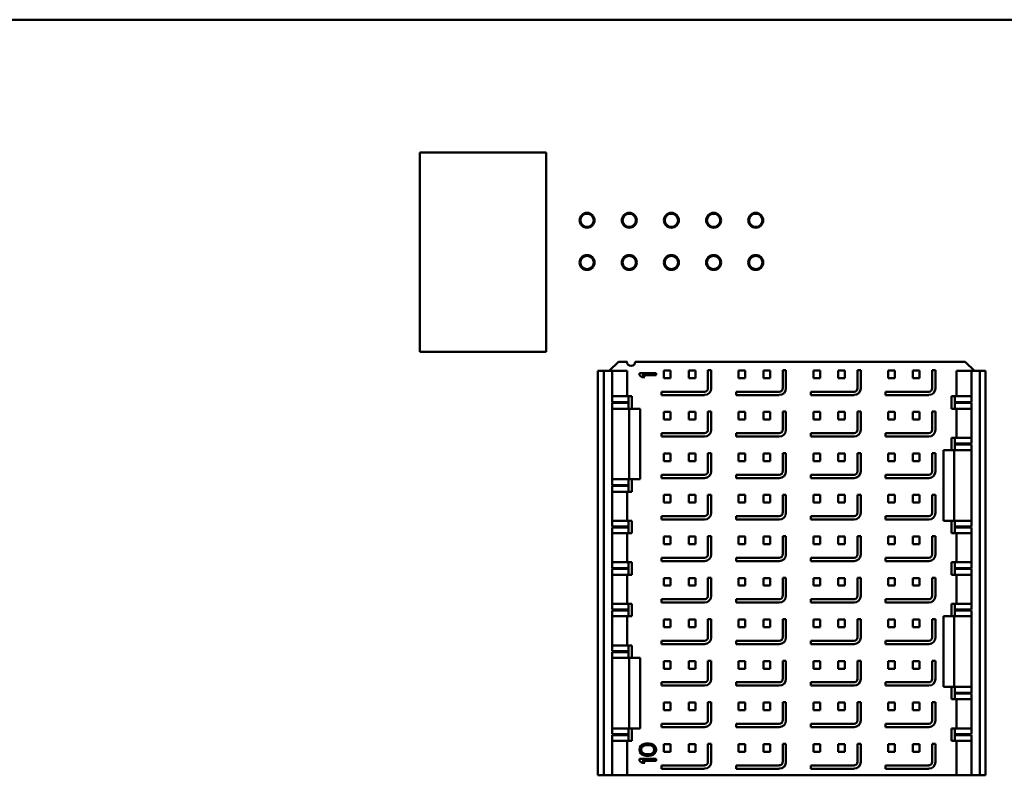
# Model space of a CAD drawing. Units: millimetres. Extents: x 133 to 295, y 28 to 277.
# Drawn here: x 193 to 212, y 162 to 177 of the extents above; entities that cross this region are included whole.
import ezdxf

# ---------------------------------------------------------------- set-up
doc = ezdxf.new("R2010")
doc.units = ezdxf.units.MM

msp = doc.modelspace()

# ---------------------------------------------------------------- linework, layer by layer
at = {"color": 7, "linetype": 'Continuous', "lineweight": 50}
for p, q in [((285.55, 177.248), (143.017, 177.248)), ((200.55, 174.581), (200.55, 170.581)), ((203.084, 174.581), (200.55, 174.581)), ((203.084, 170.581), (203.084, 174.581)), ((200.55, 170.581), (203.084, 170.581)), ((204.125, 162.081), (204.125, 170.198)), ((204.242, 170.198), (204.125, 170.198)), ((204.242, 162.081), (204.242, 170.198)), ((204.409, 170.198), (204.242, 170.198)), ((204.535, 170.381), (204.352, 170.198)), ((204.409, 169.573), (204.409, 170.198)), ((204.709, 170.198), (204.409, 170.198)), ((204.535, 170.381), (204.709, 170.381)), ((204.709, 170.198), (204.709, 169.689)), ((204.875, 170.381), (211.499, 170.381)), ((205.45, 170.208), (205.45, 170.054)), ((205.584, 170.208), (205.45, 170.208)), ((205.584, 170.208), (205.584, 170.054)), ((205.95, 170.208), (205.95, 170.054)), ((206.084, 170.208), (205.95, 170.208)), ((206.084, 170.208), (206.084, 170.054)), ((206.334, 169.848), (206.334, 170.214)), ((206.334, 170.214), (206.4, 170.214)), ((206.4, 170.214), (206.4, 169.848)), ((206.95, 170.208), (206.95, 170.054)), ((207.084, 170.208), (206.95, 170.208)), ((207.084, 170.208), (207.084, 170.054)), ((207.45, 170.208), (207.45, 170.054)), ((207.584, 170.208), (207.45, 170.208)), ((207.584, 170.208), (207.584, 170.054)), ((207.834, 170.214), (207.834, 169.848)), ((207.834, 170.214), (207.9, 170.214)), ((207.9, 170.214), (207.9, 169.848)), ((208.45, 170.208), (208.45, 170.054)), ((208.584, 170.208), (208.45, 170.208)), ((208.584, 170.208), (208.584, 170.054)), ((209.084, 170.208), (208.95, 170.208)), ((208.95, 170.208), (208.95, 170.054)), ((209.084, 170.208), (209.084, 170.054)), ((209.334, 170.214), (209.334, 169.848)), ((209.334, 170.214), (209.4, 170.214)), ((209.4, 170.214), (209.4, 169.848)), ((210.084, 170.208), (209.95, 170.208)), ((209.95, 170.208), (209.95, 170.054)), ((210.084, 170.208), (210.084, 170.054)), ((210.584, 170.208), (210.45, 170.208)), ((210.45, 170.208), (210.45, 170.054)), ((210.584, 170.208), (210.584, 170.054)), ((210.834, 170.214), (210.834, 169.848)), ((210.834, 170.214), (210.9, 170.214)), ((210.9, 170.214), (210.9, 169.848)), ((211.325, 169.689), (211.325, 170.198)), ((211.625, 170.198), (211.325, 170.198)), ((211.682, 170.198), (211.499, 170.381)), ((211.792, 170.198), (211.625, 170.198)), ((211.625, 170.198), (211.625, 169.573)), ((211.792, 170.198), (211.792, 162.081)), ((211.909, 170.198), (211.792, 170.198)), ((211.909, 170.198), (211.909, 162.081)), ((204.959, 170.154), (205.292, 170.154)), ((204.959, 170.113), (204.959, 170.154)), ((205.008, 170.071), (204.959, 170.113)), ((205.065, 170.071), (205.008, 170.071)), ((205.015, 170.113), (205.065, 170.071)), ((205.292, 170.113), (205.015, 170.113)), ((205.292, 170.154), (205.292, 170.113)), ((205.45, 170.054), (205.584, 170.054)), ((205.95, 170.054), (206.084, 170.054)), ((206.95, 170.054), (207.084, 170.054)), ((207.45, 170.054), (207.584, 170.054)), ((208.45, 170.054), (208.584, 170.054)), ((208.95, 170.054), (209.084, 170.054)), ((209.95, 170.054), (210.084, 170.054)), ((210.45, 170.054), (210.584, 170.054)), ((204.742, 169.689), (204.409, 169.689)), ((204.742, 169.573), (204.742, 169.689)), ((204.742, 169.689), (204.809, 169.689)), ((204.809, 169.689), (204.809, 169.439)), ((205.4, 169.714), (205.4, 169.781)), ((205.4, 169.781), (206.267, 169.781)), ((206.267, 169.714), (205.4, 169.714)), ((206.9, 169.781), (206.9, 169.714)), ((206.9, 169.781), (207.767, 169.781)), ((207.767, 169.714), (206.9, 169.714)), ((208.4, 169.781), (208.4, 169.714)), ((208.4, 169.781), (209.267, 169.781)), ((209.267, 169.714), (208.4, 169.714)), ((209.9, 169.781), (209.9, 169.714)), ((209.9, 169.781), (210.767, 169.781)), ((210.767, 169.714), (209.9, 169.714)), ((211.225, 169.439), (211.225, 169.689)), ((211.292, 169.689), (211.225, 169.689)), ((211.292, 169.573), (211.292, 169.689)), ((211.625, 169.689), (211.292, 169.689)), ((204.742, 169.573), (204.409, 169.573)), ((204.409, 169.556), (204.742, 169.556)), ((204.409, 167.906), (204.409, 169.556)), ((204.409, 169.439), (204.742, 169.439)), ((204.742, 169.573), (204.742, 169.556)), ((204.742, 169.439), (204.742, 169.556)), ((204.742, 169.439), (204.809, 169.439)), ((204.754, 168.023), (204.754, 169.439)), ((204.809, 169.439), (204.97, 169.439)), ((204.97, 169.439), (204.97, 168.023)), ((211.225, 169.439), (211.292, 169.439)), ((211.292, 169.556), (211.292, 169.573)), ((211.625, 169.573), (211.292, 169.573)), ((211.292, 169.556), (211.625, 169.556)), ((211.292, 169.439), (211.292, 169.556)), ((211.292, 169.439), (211.625, 169.439)), ((211.325, 168.856), (211.325, 169.439)), ((211.625, 169.556), (211.625, 168.739)), ((205.45, 169.374), (205.45, 169.221)), ((205.584, 169.374), (205.45, 169.374)), ((205.45, 169.221), (205.584, 169.221)), ((205.584, 169.374), (205.584, 169.221)), ((206.084, 169.374), (205.95, 169.374)), ((205.95, 169.374), (205.95, 169.221)), ((205.95, 169.221), (206.084, 169.221)), ((206.084, 169.374), (206.084, 169.221)), ((206.334, 169.014), (206.334, 169.381)), ((206.334, 169.381), (206.4, 169.381)), ((206.4, 169.381), (206.4, 169.014)), ((206.95, 169.374), (206.95, 169.221)), ((207.084, 169.374), (206.95, 169.374)), ((206.95, 169.221), (207.084, 169.221)), ((207.084, 169.374), (207.084, 169.221)), ((207.45, 169.374), (207.45, 169.221)), ((207.584, 169.374), (207.45, 169.374)), ((207.45, 169.221), (207.584, 169.221)), ((207.584, 169.374), (207.584, 169.221)), ((207.834, 169.381), (207.834, 169.014)), ((207.834, 169.381), (207.9, 169.381)), ((207.9, 169.381), (207.9, 169.014)), ((208.45, 169.374), (208.45, 169.221)), ((208.584, 169.374), (208.45, 169.374)), ((208.45, 169.221), (208.584, 169.221)), ((208.584, 169.374), (208.584, 169.221)), ((208.95, 169.374), (208.95, 169.221)), ((209.084, 169.374), (208.95, 169.374)), ((208.95, 169.221), (209.084, 169.221)), ((209.084, 169.374), (209.084, 169.221)), ((209.334, 169.381), (209.334, 169.014)), ((209.334, 169.381), (209.4, 169.381)), ((209.4, 169.381), (209.4, 169.014)), ((209.95, 169.374), (209.95, 169.221)), ((210.084, 169.374), (209.95, 169.374)), ((209.95, 169.221), (210.084, 169.221)), ((210.084, 169.374), (210.084, 169.221)), ((210.45, 169.374), (210.45, 169.221)), ((210.584, 169.374), (210.45, 169.374)), ((210.45, 169.221), (210.584, 169.221)), ((210.584, 169.374), (210.584, 169.221)), ((210.834, 169.381), (210.834, 169.014)), ((210.834, 169.381), (210.9, 169.381)), ((210.9, 169.381), (210.9, 169.014)), ((205.4, 168.881), (205.4, 168.948)), ((205.4, 168.948), (206.267, 168.948)), ((206.267, 168.881), (205.4, 168.881)), ((206.9, 168.948), (206.9, 168.881)), ((206.9, 168.948), (207.767, 168.948)), ((207.767, 168.881), (206.9, 168.881)), ((208.4, 168.948), (208.4, 168.881)), ((208.4, 168.948), (209.267, 168.948)), ((209.267, 168.881), (208.4, 168.881)), ((209.9, 168.948), (209.9, 168.881)), ((209.9, 168.948), (210.767, 168.948)), ((210.767, 168.881), (209.9, 168.881)), ((211.225, 168.606), (211.225, 168.856)), ((211.292, 168.856), (211.225, 168.856)), ((211.292, 168.739), (211.292, 168.856)), ((211.625, 168.856), (211.292, 168.856)), ((211.292, 168.723), (211.292, 168.739)), ((211.625, 168.739), (211.292, 168.739)), ((211.292, 168.723), (211.625, 168.723)), ((211.292, 168.606), (211.292, 168.723)), ((211.625, 168.723), (211.625, 167.073)), ((205.45, 168.541), (205.45, 168.388)), ((205.584, 168.541), (205.45, 168.541)), ((205.584, 168.541), (205.584, 168.388)), ((205.95, 168.541), (205.95, 168.388)), ((206.084, 168.541), (205.95, 168.541)), ((206.084, 168.541), (206.084, 168.388)), ((206.334, 168.181), (206.334, 168.548)), ((206.334, 168.548), (206.4, 168.548)), ((206.4, 168.548), (206.4, 168.181)), ((206.95, 168.541), (206.95, 168.388)), ((207.084, 168.541), (206.95, 168.541)), ((207.084, 168.541), (207.084, 168.388)), ((207.45, 168.541), (207.45, 168.388)), ((207.584, 168.541), (207.45, 168.541)), ((207.584, 168.541), (207.584, 168.388)), ((207.834, 168.548), (207.834, 168.181)), ((207.834, 168.548), (207.9, 168.548)), ((207.9, 168.548), (207.9, 168.181)), ((208.45, 168.541), (208.45, 168.388)), ((208.584, 168.541), (208.45, 168.541)), ((208.584, 168.541), (208.584, 168.388)), ((208.95, 168.541), (208.95, 168.388)), ((209.084, 168.541), (208.95, 168.541)), ((209.084, 168.541), (209.084, 168.388)), ((209.334, 168.548), (209.4, 168.548)), ((209.334, 168.548), (209.334, 168.181)), ((209.4, 168.548), (209.4, 168.181)), ((209.95, 168.541), (209.95, 168.388)), ((210.084, 168.541), (209.95, 168.541)), ((210.084, 168.541), (210.084, 168.388)), ((210.45, 168.541), (210.45, 168.388)), ((210.584, 168.541), (210.45, 168.541)), ((210.584, 168.541), (210.584, 168.388)), ((210.834, 168.548), (210.834, 168.181)), ((210.834, 168.548), (210.9, 168.548)), ((210.9, 168.548), (210.9, 168.181)), ((211.064, 167.189), (211.064, 168.606)), ((211.064, 168.606), (211.225, 168.606)), ((211.225, 168.606), (211.292, 168.606)), ((211.28, 168.606), (211.28, 167.189)), ((211.292, 168.606), (211.625, 168.606)), ((205.45, 168.388), (205.584, 168.388)), ((205.95, 168.388), (206.084, 168.388)), ((206.95, 168.388), (207.084, 168.388)), ((207.45, 168.388), (207.584, 168.388)), ((208.45, 168.388), (208.584, 168.388)), ((208.95, 168.388), (209.084, 168.388)), ((209.95, 168.388), (210.084, 168.388)), ((210.45, 168.388), (210.584, 168.388)), ((204.742, 168.023), (204.409, 168.023)), ((204.742, 168.023), (204.742, 167.906)), ((204.742, 168.023), (204.809, 168.023)), ((204.809, 168.023), (204.809, 167.773)), ((204.809, 168.023), (204.97, 168.023)), ((205.4, 168.048), (205.4, 168.114)), ((205.4, 168.114), (206.267, 168.114)), ((206.267, 168.048), (205.4, 168.048)), ((206.9, 168.114), (206.9, 168.048)), ((206.9, 168.114), (207.767, 168.114)), ((207.767, 168.048), (206.9, 168.048)), ((208.4, 168.114), (209.267, 168.114)), ((208.4, 168.114), (208.4, 168.048)), ((209.267, 168.048), (208.4, 168.048)), ((209.9, 168.114), (210.767, 168.114)), ((209.9, 168.114), (209.9, 168.048)), ((210.767, 168.048), (209.9, 168.048)), ((204.742, 167.906), (204.409, 167.906)), ((204.409, 167.889), (204.742, 167.889)), ((204.409, 167.073), (204.409, 167.889)), ((204.742, 167.906), (204.742, 167.889)), ((204.742, 167.889), (204.742, 167.773)), ((204.409, 167.773), (204.742, 167.773)), ((204.709, 167.773), (204.709, 167.189)), ((204.742, 167.773), (204.809, 167.773)), ((205.584, 167.708), (205.45, 167.708)), ((205.45, 167.708), (205.45, 167.554)), ((205.584, 167.708), (205.584, 167.554)), ((206.084, 167.708), (205.95, 167.708)), ((205.95, 167.708), (205.95, 167.554)), ((206.084, 167.708), (206.084, 167.554)), ((206.334, 167.714), (206.4, 167.714)), ((206.334, 167.348), (206.334, 167.714)), ((206.4, 167.714), (206.4, 167.348)), ((206.95, 167.708), (206.95, 167.554)), ((207.084, 167.708), (206.95, 167.708)), ((207.084, 167.708), (207.084, 167.554)), ((207.45, 167.708), (207.45, 167.554)), ((207.584, 167.708), (207.45, 167.708)), ((207.584, 167.708), (207.584, 167.554)), ((207.834, 167.714), (207.834, 167.348)), ((207.834, 167.714), (207.9, 167.714)), ((207.9, 167.714), (207.9, 167.348)), ((208.45, 167.708), (208.45, 167.554)), ((208.584, 167.708), (208.45, 167.708)), ((208.584, 167.708), (208.584, 167.554)), ((208.95, 167.708), (208.95, 167.554)), ((209.084, 167.708), (208.95, 167.708)), ((209.084, 167.708), (209.084, 167.554)), ((209.334, 167.714), (209.4, 167.714)), ((209.334, 167.714), (209.334, 167.348)), ((209.4, 167.714), (209.4, 167.348)), ((209.95, 167.708), (209.95, 167.554)), ((210.084, 167.708), (209.95, 167.708)), ((210.084, 167.708), (210.084, 167.554)), ((210.45, 167.708), (210.45, 167.554)), ((210.584, 167.708), (210.45, 167.708)), ((210.584, 167.708), (210.584, 167.554)), ((210.834, 167.714), (210.834, 167.348)), ((210.834, 167.714), (210.9, 167.714)), ((210.9, 167.714), (210.9, 167.348)), ((205.45, 167.554), (205.584, 167.554)), ((205.95, 167.554), (206.084, 167.554)), ((206.95, 167.554), (207.084, 167.554)), ((207.45, 167.554), (207.584, 167.554)), ((208.45, 167.554), (208.584, 167.554)), ((208.95, 167.554), (209.084, 167.554)), ((209.95, 167.554), (210.084, 167.554)), ((210.45, 167.554), (210.584, 167.554)), ((205.4, 167.281), (206.267, 167.281)), ((205.4, 167.214), (205.4, 167.281)), ((206.9, 167.281), (206.9, 167.214)), ((206.9, 167.281), (207.767, 167.281)), ((208.4, 167.281), (208.4, 167.214)), ((208.4, 167.281), (209.267, 167.281)), ((209.9, 167.281), (209.9, 167.214)), ((209.9, 167.281), (210.767, 167.281)), ((204.742, 167.189), (204.409, 167.189)), ((204.742, 167.073), (204.409, 167.073)), ((204.409, 167.056), (204.742, 167.056)), ((204.409, 166.239), (204.409, 167.056)), ((204.742, 167.189), (204.742, 167.073)), ((204.809, 167.189), (204.742, 167.189)), ((204.742, 167.073), (204.742, 167.056)), ((204.742, 167.056), (204.742, 166.939)), ((204.809, 167.189), (204.809, 166.939)), ((206.267, 167.214), (205.4, 167.214)), ((207.767, 167.214), (206.9, 167.214)), ((209.267, 167.214), (208.4, 167.214)), ((210.767, 167.214), (209.9, 167.214)), ((211.064, 167.189), (211.225, 167.189)), ((211.225, 166.939), (211.225, 167.189)), ((211.225, 167.189), (211.292, 167.189)), ((211.292, 167.073), (211.292, 167.189)), ((211.292, 167.189), (211.625, 167.189)), ((211.292, 167.056), (211.292, 167.073)), ((211.625, 167.073), (211.292, 167.073)), ((211.292, 167.056), (211.625, 167.056)), ((211.292, 166.939), (211.292, 167.056)), ((211.625, 167.056), (211.625, 166.239)), ((204.409, 166.939), (204.742, 166.939)), ((204.709, 166.939), (204.709, 166.356)), ((204.742, 166.939), (204.809, 166.939)), ((205.584, 166.874), (205.45, 166.874)), ((205.45, 166.874), (205.45, 166.721)), ((205.584, 166.874), (205.584, 166.721)), ((206.084, 166.874), (205.95, 166.874)), ((205.95, 166.874), (205.95, 166.721)), ((206.084, 166.874), (206.084, 166.721)), ((206.334, 166.514), (206.334, 166.881)), ((206.334, 166.881), (206.4, 166.881)), ((206.4, 166.881), (206.4, 166.514)), ((207.084, 166.874), (206.95, 166.874)), ((206.95, 166.874), (206.95, 166.721)), ((207.084, 166.874), (207.084, 166.721)), ((207.45, 166.874), (207.45, 166.721)), ((207.584, 166.874), (207.45, 166.874)), ((207.584, 166.874), (207.584, 166.721)), ((207.834, 166.881), (207.834, 166.514)), ((207.834, 166.881), (207.9, 166.881)), ((207.9, 166.881), (207.9, 166.514)), ((208.45, 166.874), (208.45, 166.721)), ((208.584, 166.874), (208.45, 166.874)), ((208.584, 166.874), (208.584, 166.721)), ((209.084, 166.874), (208.95, 166.874)), ((208.95, 166.874), (208.95, 166.721)), ((209.084, 166.874), (209.084, 166.721)), ((209.334, 166.881), (209.334, 166.514)), ((209.334, 166.881), (209.4, 166.881)), ((209.4, 166.881), (209.4, 166.514)), ((209.95, 166.874), (209.95, 166.721)), ((210.084, 166.874), (209.95, 166.874)), ((210.084, 166.874), (210.084, 166.721)), ((210.584, 166.874), (210.45, 166.874)), ((210.45, 166.874), (210.45, 166.721)), ((210.584, 166.874), (210.584, 166.721)), ((210.834, 166.881), (210.834, 166.514)), ((210.834, 166.881), (210.9, 166.881)), ((210.9, 166.881), (210.9, 166.514)), ((211.225, 166.939), (211.292, 166.939)), ((211.292, 166.939), (211.625, 166.939)), ((211.325, 166.356), (211.325, 166.939)), ((205.45, 166.721), (205.584, 166.721)), ((205.95, 166.721), (206.084, 166.721)), ((206.95, 166.721), (207.084, 166.721)), ((207.45, 166.721), (207.584, 166.721)), ((208.45, 166.721), (208.584, 166.721)), ((208.95, 166.721), (209.084, 166.721)), ((209.95, 166.721), (210.084, 166.721)), ((210.45, 166.721), (210.584, 166.721)), ((205.4, 166.448), (206.267, 166.448)), ((205.4, 166.381), (205.4, 166.448)), ((206.9, 166.448), (206.9, 166.381)), ((206.9, 166.448), (207.767, 166.448)), ((208.4, 166.448), (209.267, 166.448)), ((208.4, 166.448), (208.4, 166.381)), ((209.9, 166.448), (209.9, 166.381)), ((209.9, 166.448), (210.767, 166.448)), ((204.742, 166.356), (204.409, 166.356)), ((204.742, 166.239), (204.409, 166.239)), ((204.742, 166.356), (204.742, 166.239)), ((204.809, 166.356), (204.742, 166.356)), ((204.742, 166.239), (204.742, 166.223)), ((204.809, 166.356), (204.809, 166.106)), ((206.267, 166.381), (205.4, 166.381)), ((207.767, 166.381), (206.9, 166.381)), ((209.267, 166.381), (208.4, 166.381)), ((210.767, 166.381), (209.9, 166.381)), ((211.225, 166.106), (211.225, 166.356)), ((211.292, 166.356), (211.225, 166.356)), ((211.292, 166.239), (211.292, 166.356)), ((211.625, 166.356), (211.292, 166.356)), ((211.292, 166.223), (211.292, 166.239)), ((211.625, 166.239), (211.292, 166.239)), ((204.409, 166.223), (204.742, 166.223)), ((204.409, 165.406), (204.409, 166.223)), ((204.409, 166.106), (204.742, 166.106)), ((204.709, 166.106), (204.709, 165.523)), ((204.742, 166.223), (204.742, 166.106)), ((204.742, 166.106), (204.809, 166.106)), ((205.584, 166.041), (205.45, 166.041)), ((205.45, 166.041), (205.45, 165.888)), ((205.584, 166.041), (205.584, 165.888)), ((206.084, 166.041), (205.95, 166.041)), ((205.95, 166.041), (205.95, 165.888)), ((206.084, 166.041), (206.084, 165.888)), ((206.334, 165.681), (206.334, 166.048)), ((206.334, 166.048), (206.4, 166.048)), ((206.4, 166.048), (206.4, 165.681)), ((207.084, 166.041), (206.95, 166.041)), ((206.95, 166.041), (206.95, 165.888)), ((207.084, 166.041), (207.084, 165.888)), ((207.584, 166.041), (207.45, 166.041)), ((207.45, 166.041), (207.45, 165.888)), ((207.584, 166.041), (207.584, 165.888)), ((207.834, 166.048), (207.834, 165.681)), ((207.834, 166.048), (207.9, 166.048)), ((207.9, 166.048), (207.9, 165.681)), ((208.584, 166.041), (208.45, 166.041)), ((208.45, 166.041), (208.45, 165.888)), ((208.584, 166.041), (208.584, 165.888)), ((209.084, 166.041), (208.95, 166.041)), ((208.95, 166.041), (208.95, 165.888)), ((209.084, 166.041), (209.084, 165.888)), ((209.334, 166.048), (209.334, 165.681)), ((209.334, 166.048), (209.4, 166.048)), ((209.4, 166.048), (209.4, 165.681)), ((210.084, 166.041), (209.95, 166.041)), ((209.95, 166.041), (209.95, 165.888)), ((210.084, 166.041), (210.084, 165.888)), ((210.584, 166.041), (210.45, 166.041)), ((210.45, 166.041), (210.45, 165.888)), ((210.584, 166.041), (210.584, 165.888)), ((210.834, 166.048), (210.834, 165.681)), ((210.834, 166.048), (210.9, 166.048)), ((210.9, 166.048), (210.9, 165.681)), ((211.225, 166.106), (211.292, 166.106)), ((211.292, 166.223), (211.625, 166.223)), ((211.292, 166.106), (211.292, 166.223)), ((211.292, 166.106), (211.625, 166.106)), ((211.325, 165.523), (211.325, 166.106)), ((211.625, 166.223), (211.625, 165.406)), ((205.45, 165.888), (205.584, 165.888)), ((205.95, 165.888), (206.084, 165.888)), ((206.95, 165.888), (207.084, 165.888)), ((207.45, 165.888), (207.584, 165.888)), ((208.45, 165.888), (208.584, 165.888)), ((208.95, 165.888), (209.084, 165.888)), ((209.95, 165.888), (210.084, 165.888)), ((210.45, 165.888), (210.584, 165.888)), ((204.742, 165.523), (204.409, 165.523)), ((204.742, 165.523), (204.742, 165.406)), ((204.809, 165.523), (204.742, 165.523)), ((204.809, 165.523), (204.809, 165.273)), ((205.4, 165.614), (206.267, 165.614)), ((205.4, 165.548), (205.4, 165.614)), ((206.267, 165.548), (205.4, 165.548)), ((206.9, 165.614), (206.9, 165.548)), ((206.9, 165.614), (207.767, 165.614)), ((207.767, 165.548), (206.9, 165.548)), ((208.4, 165.614), (208.4, 165.548)), ((208.4, 165.614), (209.267, 165.614)), ((209.267, 165.548), (208.4, 165.548)), ((209.9, 165.614), (209.9, 165.548)), ((209.9, 165.614), (210.767, 165.614)), ((210.767, 165.548), (209.9, 165.548)), ((211.225, 165.273), (211.225, 165.523)), ((211.292, 165.523), (211.225, 165.523)), ((211.292, 165.406), (211.292, 165.523)), ((211.625, 165.523), (211.292, 165.523)), ((204.742, 165.406), (204.409, 165.406)), ((204.409, 165.389), (204.742, 165.389)), ((204.409, 164.573), (204.409, 165.389)), ((204.409, 165.273), (204.742, 165.273)), ((204.709, 165.273), (204.709, 164.689)), ((204.742, 165.406), (204.742, 165.389)), ((204.742, 165.389), (204.742, 165.273)), ((204.742, 165.273), (204.809, 165.273)), ((211.064, 163.856), (211.064, 165.273)), ((211.064, 165.273), (211.225, 165.273)), ((211.225, 165.273), (211.292, 165.273)), ((211.28, 165.273), (211.28, 163.856)), ((211.292, 165.389), (211.292, 165.406)), ((211.625, 165.406), (211.292, 165.406)), ((211.292, 165.389), (211.625, 165.389)), ((211.292, 165.273), (211.292, 165.389)), ((211.292, 165.273), (211.625, 165.273)), ((211.625, 165.389), (211.625, 163.739)), ((205.584, 165.208), (205.45, 165.208)), ((205.45, 165.208), (205.45, 165.054)), ((205.45, 165.054), (205.584, 165.054)), ((205.584, 165.208), (205.584, 165.054)), ((205.95, 165.208), (205.95, 165.054)), ((206.084, 165.208), (205.95, 165.208)), ((205.95, 165.054), (206.084, 165.054)), ((206.084, 165.208), (206.084, 165.054)), ((206.334, 164.848), (206.334, 165.214)), ((206.334, 165.214), (206.4, 165.214)), ((206.4, 165.214), (206.4, 164.848)), ((206.95, 165.208), (206.95, 165.054)), ((207.084, 165.208), (206.95, 165.208)), ((206.95, 165.054), (207.084, 165.054)), ((207.084, 165.208), (207.084, 165.054)), ((207.45, 165.208), (207.45, 165.054)), ((207.584, 165.208), (207.45, 165.208)), ((207.45, 165.054), (207.584, 165.054)), ((207.584, 165.208), (207.584, 165.054)), ((207.834, 165.214), (207.834, 164.848)), ((207.834, 165.214), (207.9, 165.214)), ((207.9, 165.214), (207.9, 164.848)), ((208.45, 165.208), (208.45, 165.054)), ((208.584, 165.208), (208.45, 165.208)), ((208.45, 165.054), (208.584, 165.054)), ((208.584, 165.208), (208.584, 165.054)), ((209.084, 165.208), (208.95, 165.208)), ((208.95, 165.208), (208.95, 165.054)), ((208.95, 165.054), (209.084, 165.054)), ((209.084, 165.208), (209.084, 165.054)), ((209.334, 165.214), (209.334, 164.848)), ((209.334, 165.214), (209.4, 165.214)), ((209.4, 165.214), (209.4, 164.848)), ((209.95, 165.208), (209.95, 165.054)), ((210.084, 165.208), (209.95, 165.208)), ((209.95, 165.054), (210.084, 165.054)), ((210.084, 165.208), (210.084, 165.054)), ((210.584, 165.208), (210.45, 165.208)), ((210.45, 165.208), (210.45, 165.054)), ((210.45, 165.054), (210.584, 165.054)), ((210.584, 165.208), (210.584, 165.054)), ((210.834, 165.214), (210.834, 164.848)), ((210.834, 165.214), (210.9, 165.214)), ((210.9, 165.214), (210.9, 164.848)), ((204.742, 164.689), (204.409, 164.689)), ((204.742, 164.689), (204.742, 164.573)), ((204.809, 164.689), (204.742, 164.689)), ((204.809, 164.689), (204.809, 164.439)), ((205.4, 164.781), (206.267, 164.781)), ((205.4, 164.714), (205.4, 164.781)), ((206.267, 164.714), (205.4, 164.714)), ((206.9, 164.781), (206.9, 164.714)), ((206.9, 164.781), (207.767, 164.781)), ((207.767, 164.714), (206.9, 164.714)), ((208.4, 164.781), (208.4, 164.714)), ((208.4, 164.781), (209.267, 164.781)), ((209.267, 164.714), (208.4, 164.714)), ((209.9, 164.781), (209.9, 164.714)), ((209.9, 164.781), (210.767, 164.781)), ((210.767, 164.714), (209.9, 164.714)), ((204.742, 164.573), (204.409, 164.573)), ((204.409, 164.556), (204.742, 164.556)), ((204.409, 162.906), (204.409, 164.556)), ((204.742, 164.573), (204.742, 164.556)), ((204.742, 164.556), (204.742, 164.439)), ((204.409, 164.439), (204.742, 164.439)), ((204.742, 164.439), (204.809, 164.439)), ((204.754, 163.023), (204.754, 164.439)), ((204.809, 164.439), (204.97, 164.439)), ((204.97, 164.439), (204.97, 163.023)), ((205.584, 164.374), (205.45, 164.374)), ((205.45, 164.374), (205.45, 164.221)), ((205.584, 164.374), (205.584, 164.221)), ((206.084, 164.374), (205.95, 164.374)), ((205.95, 164.374), (205.95, 164.221)), ((206.084, 164.374), (206.084, 164.221)), ((206.334, 164.014), (206.334, 164.381)), ((206.334, 164.381), (206.4, 164.381)), ((206.4, 164.381), (206.4, 164.014)), ((207.084, 164.374), (206.95, 164.374)), ((206.95, 164.374), (206.95, 164.221)), ((207.084, 164.374), (207.084, 164.221)), ((207.45, 164.374), (207.45, 164.221)), ((207.584, 164.374), (207.45, 164.374)), ((207.584, 164.374), (207.584, 164.221)), ((207.834, 164.381), (207.834, 164.014)), ((207.834, 164.381), (207.9, 164.381)), ((207.9, 164.381), (207.9, 164.014)), ((208.584, 164.374), (208.45, 164.374)), ((208.45, 164.374), (208.45, 164.221)), ((208.584, 164.374), (208.584, 164.221)), ((209.084, 164.374), (208.95, 164.374)), ((208.95, 164.374), (208.95, 164.221)), ((209.084, 164.374), (209.084, 164.221)), ((209.334, 164.381), (209.334, 164.014)), ((209.334, 164.381), (209.4, 164.381)), ((209.4, 164.381), (209.4, 164.014)), ((209.95, 164.374), (209.95, 164.221)), ((210.084, 164.374), (209.95, 164.374)), ((210.084, 164.374), (210.084, 164.221)), ((210.45, 164.374), (210.45, 164.221)), ((210.584, 164.374), (210.45, 164.374)), ((210.584, 164.374), (210.584, 164.221)), ((210.834, 164.381), (210.834, 164.014)), ((210.834, 164.381), (210.9, 164.381)), ((210.9, 164.381), (210.9, 164.014)), ((205.45, 164.221), (205.584, 164.221)), ((205.95, 164.221), (206.084, 164.221)), ((206.95, 164.221), (207.084, 164.221)), ((207.45, 164.221), (207.584, 164.221)), ((208.45, 164.221), (208.584, 164.221)), ((208.95, 164.221), (209.084, 164.221)), ((209.95, 164.221), (210.084, 164.221)), ((210.45, 164.221), (210.584, 164.221)), ((205.4, 163.881), (205.4, 163.948)), ((205.4, 163.948), (206.267, 163.948)), ((206.267, 163.881), (205.4, 163.881)), ((206.9, 163.948), (206.9, 163.881)), ((206.9, 163.948), (207.767, 163.948)), ((207.767, 163.881), (206.9, 163.881)), ((208.4, 163.948), (208.4, 163.881)), ((208.4, 163.948), (209.267, 163.948)), ((209.267, 163.881), (208.4, 163.881)), ((209.9, 163.948), (210.767, 163.948)), ((209.9, 163.948), (209.9, 163.881)), ((210.767, 163.881), (209.9, 163.881)), ((211.064, 163.856), (211.225, 163.856)), ((211.225, 163.606), (211.225, 163.856)), ((211.225, 163.856), (211.292, 163.856)), ((211.292, 163.739), (211.292, 163.856)), ((211.292, 163.856), (211.625, 163.856)), ((211.292, 163.723), (211.292, 163.739)), ((211.625, 163.739), (211.292, 163.739)), ((211.292, 163.723), (211.625, 163.723)), ((211.292, 163.606), (211.292, 163.723)), ((211.625, 163.723), (211.625, 162.906)), ((205.584, 163.541), (205.45, 163.541)), ((205.45, 163.541), (205.45, 163.388)), ((205.584, 163.541), (205.584, 163.388)), ((206.084, 163.541), (205.95, 163.541)), ((205.95, 163.541), (205.95, 163.388)), ((206.084, 163.541), (206.084, 163.388)), ((206.334, 163.181), (206.334, 163.548)), ((206.334, 163.548), (206.4, 163.548)), ((206.4, 163.548), (206.4, 163.181)), ((207.084, 163.541), (206.95, 163.541)), ((206.95, 163.541), (206.95, 163.388)), ((207.084, 163.541), (207.084, 163.388)), ((207.584, 163.541), (207.45, 163.541)), ((207.45, 163.541), (207.45, 163.388)), ((207.584, 163.541), (207.584, 163.388)), ((207.834, 163.548), (207.834, 163.181)), ((207.834, 163.548), (207.9, 163.548)), ((207.9, 163.548), (207.9, 163.181)), ((208.584, 163.541), (208.45, 163.541)), ((208.45, 163.541), (208.45, 163.388)), ((208.584, 163.541), (208.584, 163.388)), ((208.95, 163.541), (208.95, 163.388)), ((209.084, 163.541), (208.95, 163.541)), ((209.084, 163.541), (209.084, 163.388)), ((209.334, 163.548), (209.334, 163.181)), ((209.334, 163.548), (209.4, 163.548)), ((209.4, 163.548), (209.4, 163.181)), ((209.95, 163.541), (209.95, 163.388)), ((210.084, 163.541), (209.95, 163.541)), ((210.084, 163.541), (210.084, 163.388)), ((210.584, 163.541), (210.45, 163.541)), ((210.45, 163.541), (210.45, 163.388)), ((210.584, 163.541), (210.584, 163.388)), ((210.834, 163.548), (210.834, 163.181)), ((210.834, 163.548), (210.9, 163.548)), ((210.9, 163.548), (210.9, 163.181)), ((211.225, 163.606), (211.292, 163.606)), ((211.292, 163.606), (211.625, 163.606)), ((211.325, 163.023), (211.325, 163.606)), ((205.45, 163.388), (205.584, 163.388)), ((205.95, 163.388), (206.084, 163.388)), ((206.95, 163.388), (207.084, 163.388)), ((207.45, 163.388), (207.584, 163.388)), ((208.45, 163.388), (208.584, 163.388)), ((208.95, 163.388), (209.084, 163.388)), ((209.95, 163.388), (210.084, 163.388)), ((210.45, 163.388), (210.584, 163.388)), ((205.4, 163.114), (206.267, 163.114)), ((205.4, 163.048), (205.4, 163.114)), ((206.9, 163.114), (206.9, 163.048)), ((206.9, 163.114), (207.767, 163.114)), ((208.4, 163.114), (208.4, 163.048)), ((208.4, 163.114), (209.267, 163.114)), ((209.9, 163.114), (209.9, 163.048)), ((209.9, 163.114), (210.767, 163.114)), ((204.409, 163.023), (204.742, 163.023)), ((204.742, 162.906), (204.409, 162.906)), ((204.409, 162.889), (204.742, 162.889)), ((204.409, 162.081), (204.409, 162.889)), ((204.742, 162.906), (204.742, 163.023)), ((204.742, 163.023), (204.809, 163.023)), ((204.742, 162.906), (204.742, 162.889)), ((204.742, 162.773), (204.742, 162.889)), ((204.809, 163.023), (204.809, 162.773)), ((204.809, 163.023), (204.97, 163.023)), ((206.267, 163.048), (205.4, 163.048)), ((207.767, 163.048), (206.9, 163.048)), ((209.267, 163.048), (208.4, 163.048)), ((210.767, 163.048), (209.9, 163.048)), ((211.225, 162.773), (211.225, 163.023)), ((211.292, 163.023), (211.225, 163.023)), ((211.292, 163.023), (211.292, 162.906)), ((211.625, 163.023), (211.292, 163.023)), ((211.292, 162.889), (211.292, 162.906)), ((211.625, 162.906), (211.292, 162.906)), ((211.292, 162.889), (211.625, 162.889)), ((211.292, 162.889), (211.292, 162.773)), ((211.625, 162.889), (211.625, 162.081)), ((204.409, 162.773), (204.742, 162.773)), ((204.709, 162.773), (204.709, 162.081)), ((204.742, 162.773), (204.809, 162.773)), ((204.987, 162.671), (205.008, 162.692)), ((205.008, 162.692), (205.037, 162.706)), ((205.037, 162.706), (205.058, 162.713)), ((205.058, 162.713), (205.093, 162.72)), ((205.1, 162.685), (205.058, 162.678)), ((205.093, 162.72), (205.157, 162.72)), ((205.15, 162.685), (205.1, 162.685)), ((205.193, 162.678), (205.15, 162.685)), ((205.157, 162.72), (205.193, 162.713)), ((205.193, 162.713), (205.214, 162.706)), ((205.214, 162.706), (205.242, 162.692)), ((205.242, 162.692), (205.263, 162.671)), ((205.584, 162.708), (205.45, 162.708)), ((205.45, 162.708), (205.45, 162.554)), ((205.584, 162.708), (205.584, 162.554)), ((206.084, 162.708), (205.95, 162.708)), ((205.95, 162.708), (205.95, 162.554)), ((206.084, 162.708), (206.084, 162.554)), ((206.334, 162.348), (206.334, 162.714)), ((206.334, 162.714), (206.4, 162.714)), ((206.4, 162.714), (206.4, 162.348)), ((207.084, 162.708), (206.95, 162.708)), ((206.95, 162.708), (206.95, 162.554)), ((207.084, 162.708), (207.084, 162.554)), ((207.45, 162.708), (207.45, 162.554)), ((207.584, 162.708), (207.45, 162.708)), ((207.584, 162.708), (207.584, 162.554)), ((207.834, 162.714), (207.834, 162.348)), ((207.834, 162.714), (207.9, 162.714)), ((207.9, 162.714), (207.9, 162.348)), ((208.45, 162.708), (208.45, 162.554)), ((208.584, 162.708), (208.45, 162.708)), ((208.584, 162.708), (208.584, 162.554)), ((209.084, 162.708), (208.95, 162.708)), ((208.95, 162.708), (208.95, 162.554)), ((209.084, 162.708), (209.084, 162.554)), ((209.334, 162.714), (209.334, 162.348)), ((209.334, 162.714), (209.4, 162.714)), ((209.4, 162.714), (209.4, 162.348)), ((209.95, 162.708), (209.95, 162.554)), ((210.084, 162.708), (209.95, 162.708)), ((210.084, 162.708), (210.084, 162.554)), ((210.584, 162.708), (210.45, 162.708)), ((210.45, 162.708), (210.45, 162.554)), ((210.584, 162.708), (210.584, 162.554)), ((210.834, 162.714), (210.834, 162.348)), ((210.834, 162.714), (210.9, 162.714)), ((210.9, 162.714), (210.9, 162.348)), ((211.225, 162.773), (211.292, 162.773)), ((211.292, 162.773), (211.625, 162.773)), ((211.325, 162.081), (211.325, 162.773)), ((204.959, 162.595), (204.966, 162.637)), ((204.966, 162.553), (204.959, 162.595)), ((204.966, 162.637), (204.987, 162.671)), ((204.987, 162.519), (204.966, 162.553)), ((205.008, 162.498), (204.987, 162.519)), ((205.001, 162.63), (204.994, 162.595)), ((204.994, 162.595), (205.001, 162.56)), ((205.015, 162.65), (205.001, 162.63)), ((205.001, 162.56), (205.015, 162.539)), ((205.037, 162.484), (205.008, 162.498)), ((205.058, 162.678), (205.015, 162.65)), ((205.015, 162.539), (205.058, 162.512)), ((205.058, 162.477), (205.037, 162.484)), ((205.058, 162.512), (205.1, 162.505)), ((205.1, 162.505), (205.15, 162.505)), ((205.15, 162.505), (205.193, 162.512)), ((205.235, 162.65), (205.193, 162.678)), ((205.193, 162.512), (205.235, 162.539)), ((205.214, 162.484), (205.193, 162.477)), ((205.242, 162.498), (205.214, 162.484)), ((205.249, 162.63), (205.235, 162.65)), ((205.235, 162.539), (205.249, 162.56)), ((205.263, 162.519), (205.242, 162.498)), ((205.256, 162.595), (205.249, 162.63)), ((205.249, 162.56), (205.256, 162.595)), ((205.263, 162.671), (205.285, 162.637)), ((205.285, 162.553), (205.263, 162.519)), ((205.285, 162.637), (205.292, 162.595)), ((205.292, 162.595), (205.285, 162.553)), ((205.45, 162.554), (205.584, 162.554)), ((205.95, 162.554), (206.084, 162.554)), ((206.95, 162.554), (207.084, 162.554)), ((207.45, 162.554), (207.584, 162.554)), ((208.45, 162.554), (208.584, 162.554)), ((208.95, 162.554), (209.084, 162.554)), ((209.95, 162.554), (210.084, 162.554)), ((210.45, 162.554), (210.584, 162.554)), ((204.959, 162.414), (205.292, 162.414)), ((204.959, 162.373), (204.959, 162.414)), ((205.008, 162.331), (204.959, 162.373)), ((205.065, 162.331), (205.008, 162.331)), ((205.015, 162.373), (205.065, 162.331)), ((205.292, 162.373), (205.015, 162.373)), ((205.093, 162.47), (205.058, 162.477)), ((205.157, 162.47), (205.093, 162.47)), ((205.193, 162.477), (205.157, 162.47)), ((205.292, 162.414), (205.292, 162.373)), ((205.4, 162.281), (206.267, 162.281)), ((205.4, 162.214), (205.4, 162.281)), ((206.267, 162.214), (205.4, 162.214)), ((206.9, 162.281), (206.9, 162.214)), ((206.9, 162.281), (207.767, 162.281)), ((207.767, 162.214), (206.9, 162.214)), ((208.4, 162.281), (209.267, 162.281)), ((208.4, 162.281), (208.4, 162.214)), ((209.267, 162.214), (208.4, 162.214)), ((209.9, 162.281), (210.767, 162.281)), ((209.9, 162.281), (209.9, 162.214)), ((210.767, 162.214), (209.9, 162.214)), ((204.125, 162.081), (204.242, 162.081)), ((204.242, 162.081), (204.409, 162.081)), ((204.709, 162.081), (204.409, 162.081)), ((204.709, 162.081), (211.325, 162.081)), ((211.625, 162.081), (211.325, 162.081)), ((211.625, 162.081), (211.792, 162.081)), ((211.792, 162.081), (211.909, 162.081))]:
    msp.add_line(p, q, dxfattribs=at)
for centre, radius in [((203.907, 173.221), 0.15), ((203.907, 173.221), 0.133), ((204.754, 173.221), 0.15), ((204.754, 173.221), 0.133), ((205.6, 173.221), 0.15), ((205.6, 173.221), 0.133), ((206.447, 173.221), 0.15), ((206.447, 173.221), 0.133), ((207.294, 173.221), 0.15), ((207.294, 173.221), 0.133), ((203.907, 172.374), 0.15), ((203.907, 172.374), 0.133), ((204.754, 172.374), 0.15), ((204.754, 172.374), 0.133), ((205.6, 172.374), 0.15), ((205.6, 172.374), 0.133), ((206.447, 172.374), 0.15), ((206.447, 172.374), 0.133), ((207.294, 172.374), 0.15), ((207.294, 172.374), 0.133)]:
    msp.add_circle(centre, radius, dxfattribs=at)
for centre, radius, start in [((204.792, 170.381), 0.0833, 180), ((206.267, 169.848), 0.133, 270), ((206.267, 169.848), 0.0667, 270), ((207.767, 169.848), 0.133, 270), ((207.767, 169.848), 0.0667, 270), ((209.267, 169.848), 0.0667, 270), ((209.267, 169.848), 0.133, 270), ((210.767, 169.848), 0.133, 270), ((210.767, 169.848), 0.0667, 270), ((206.267, 169.014), 0.133, 270), ((206.267, 169.014), 0.0667, 270), ((207.767, 169.014), 0.133, 270), ((207.767, 169.014), 0.0667, 270), ((209.267, 169.014), 0.133, 270), ((209.267, 169.014), 0.0667, 270), ((210.767, 169.014), 0.133, 270), ((210.767, 169.014), 0.0667, 270), ((206.267, 168.181), 0.0667, 270), ((206.267, 168.181), 0.133, 270), ((207.767, 168.181), 0.133, 270), ((207.767, 168.181), 0.0667, 270), ((209.267, 168.181), 0.0667, 270), ((209.267, 168.181), 0.133, 270), ((210.767, 168.181), 0.133, 270), ((210.767, 168.181), 0.0667, 270), ((206.267, 167.348), 0.0667, 270), ((206.267, 167.348), 0.133, 270), ((207.767, 167.348), 0.133, 270), ((207.767, 167.348), 0.0667, 270), ((209.267, 167.348), 0.0667, 270), ((209.267, 167.348), 0.133, 270), ((210.767, 167.348), 0.133, 270), ((210.767, 167.348), 0.0667, 270), ((206.267, 166.514), 0.0667, 270), ((206.267, 166.514), 0.133, 270), ((207.767, 166.514), 0.133, 270), ((207.767, 166.514), 0.0667, 270), ((209.267, 166.514), 0.133, 270), ((209.267, 166.514), 0.0667, 270), ((210.767, 166.514), 0.133, 270), ((210.767, 166.514), 0.0667, 270), ((206.267, 165.681), 0.0667, 270), ((206.267, 165.681), 0.133, 270), ((207.767, 165.681), 0.133, 270), ((207.767, 165.681), 0.0667, 270), ((209.267, 165.681), 0.0667, 270), ((209.267, 165.681), 0.133, 270), ((210.767, 165.681), 0.133, 270), ((210.767, 165.681), 0.0667, 270), ((206.267, 164.848), 0.0667, 270), ((206.267, 164.848), 0.133, 270), ((207.767, 164.848), 0.133, 270), ((207.767, 164.848), 0.0667, 270), ((209.267, 164.848), 0.133, 270), ((209.267, 164.848), 0.0667, 270), ((210.767, 164.848), 0.133, 270), ((210.767, 164.848), 0.0667, 270), ((206.267, 164.014), 0.0667, 270), ((206.267, 164.014), 0.133, 270), ((207.767, 164.014), 0.133, 270), ((207.767, 164.014), 0.0667, 270), ((209.267, 164.014), 0.133, 270), ((209.267, 164.014), 0.0667, 270), ((210.767, 164.014), 0.133, 270), ((210.767, 164.014), 0.0667, 270), ((206.267, 163.181), 0.133, 270), ((206.267, 163.181), 0.0667, 270), ((207.767, 163.181), 0.133, 270), ((207.767, 163.181), 0.0667, 270), ((209.267, 163.181), 0.133, 270), ((209.267, 163.181), 0.0667, 270), ((210.767, 163.181), 0.133, 270), ((210.767, 163.181), 0.0667, 270), ((206.267, 162.348), 0.0667, 270), ((206.267, 162.348), 0.133, 270), ((207.767, 162.348), 0.0667, 270), ((207.767, 162.348), 0.133, 270), ((209.267, 162.348), 0.0667, 270), ((209.267, 162.348), 0.133, 270), ((210.767, 162.348), 0.133, 270), ((210.767, 162.348), 0.0667, 270)]:
    msp.add_arc(centre, radius, start, 0, dxfattribs=at)

doc.saveas('drawing.dxf')
